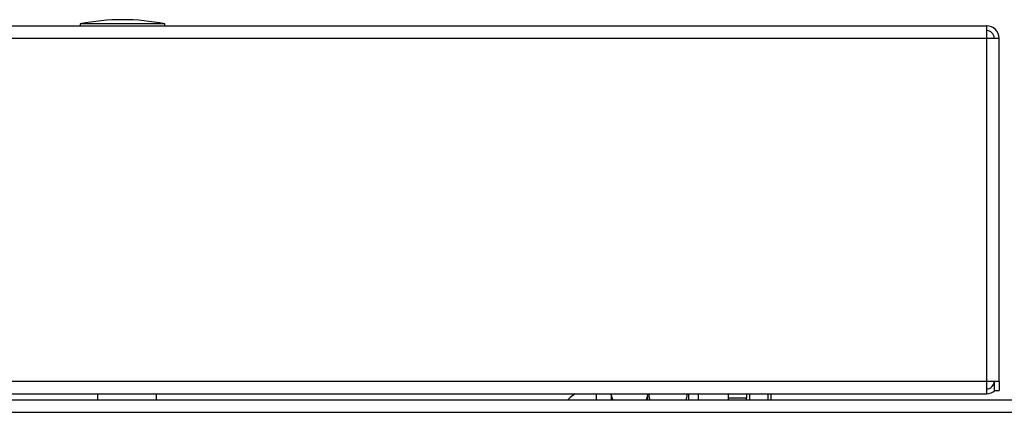
# Model space of a CAD drawing. Units: millimetres. Extents: x 75 to 6225, y 75 to 4380.
# Drawn here: x 3001 to 3164, y 3812 to 3877 of the extents above; entities that cross this region are included whole.
import ezdxf

# ---------------------------------------------------------------- set-up
doc = ezdxf.new("R2010")
doc.units = ezdxf.units.MM
doc.header["$LTSCALE"] = 15

msp = doc.modelspace()

# ---------------------------------------------------------------- linework, layer by layer
at = {"lineweight": 25}
for p, q in [((2815.851, 3875.615), (3160.751, 3875.615)), ((3010.801, 3875.915), (3010.801, 3875.615)), ((3024.801, 3875.915), (3010.801, 3875.915)), ((3024.801, 3875.615), (3024.801, 3875.915)), ((3160.751, 3875.615), (3160.751, 3873.565)), ((2815.851, 3873.565), (3160.751, 3873.565)), ((3160.751, 3873.565), (3160.751, 3816.865)), ((3160.751, 3873.565), (3162.801, 3873.565)), ((3162.801, 3816.865), (3162.801, 3873.565)), ((3160.751, 3816.865), (2858.376, 3816.865)), ((3160.751, 3816.865), (3160.751, 3814.815)), ((3162.801, 3816.865), (3160.751, 3816.865)), ((3162.001, 3816.865), (3162.001, 3815.365)), ((3162.801, 3816.865), (3162.801, 3815.365)), ((2860.025, 3814.815), (3160.751, 3814.815)), ((3013.651, 3814.815), (3013.651, 3813.815)), ((3023.451, 3813.815), (3023.451, 3814.815)), ((3096.151, 3814.815), (3096.151, 3813.815)), ((3098.651, 3814.815), (3098.651, 3814.702)), ((3098.896, 3813.815), (3098.651, 3814.702)), ((3098.651, 3814.702), (3098.651, 3813.815)), ((3104.651, 3814.815), (3104.651, 3814.702)), ((3104.651, 3814.702), (3104.651, 3813.815)), ((3111.451, 3814.815), (3111.451, 3813.815)), ((3113.051, 3814.815), (3113.051, 3813.815)), ((3118.051, 3814.115), (3118.051, 3814.815)), ((3121.051, 3814.815), (3121.051, 3814.115)), ((3121.551, 3814.815), (3121.551, 3813.815)), ((3124.551, 3814.815), (3124.551, 3813.815)), ((3125.051, 3814.815), (3125.051, 3813.815)), ((3162.001, 3815.365), (3162.801, 3815.365)), ((2860.83, 3813.815), (3432.147, 3813.815)), ((3121.051, 3814.115), (3118.051, 3814.115)), ((3118.051, 3813.815), (3118.051, 3814.115)), ((3121.051, 3813.815), (3121.051, 3814.115)), ((2862.479, 3811.765), (3432.501, 3811.765))]:
    msp.add_line(p, q, dxfattribs=at)
at = {"lineweight": 25, "flags": 128}
msp.add_lwpolyline([(3092.687, 3814.815), (3091.841, 3814.181), (3091.461, 3813.815)], dxfattribs=at)
at = {"lineweight": 25}
for centre, radius, start, end in [((3017.801, 3841.265), 35.35, 78.57881, 101.42119), ((3160.751, 3873.565), 2.05, 0, 90), ((3160.751, 3873.565), 1.25, 0, 90), ((3160.751, 3816.865), 1.25, 270, 0), ((3160.751, 3816.865), 2.05, 270, 312.97028)]:
    msp.add_arc(centre, radius, start, end, dxfattribs=at)
for points, knots in [([(3104.651, 3814.702), (3104.651, 3814.653), (3104.651, 3814.353), (3104.53, 3814.06), (3104.429, 3813.815)], [0, 0, 0, 0, 0.1663935, 1, 1, 1, 1]), ([(3104.906, 3814.717), (3104.906, 3814.717), (3104.853, 3814.416), (3104.956, 3814.116), (3105.059, 3813.815)], [0, 0, 0, 0, 0.0013206, 1, 1, 1, 1]), ([(3111.051, 3813.815), (3111.139, 3814.09), (3111.245, 3814.424), (3111.178, 3814.757), (3111.167, 3814.815)], [0, 0, 0, 0, 0.8256801, 1, 1, 1, 1])]:
    msp.add_open_spline(points, degree=3, knots=knots, dxfattribs=at)

doc.saveas('drawing.dxf')
